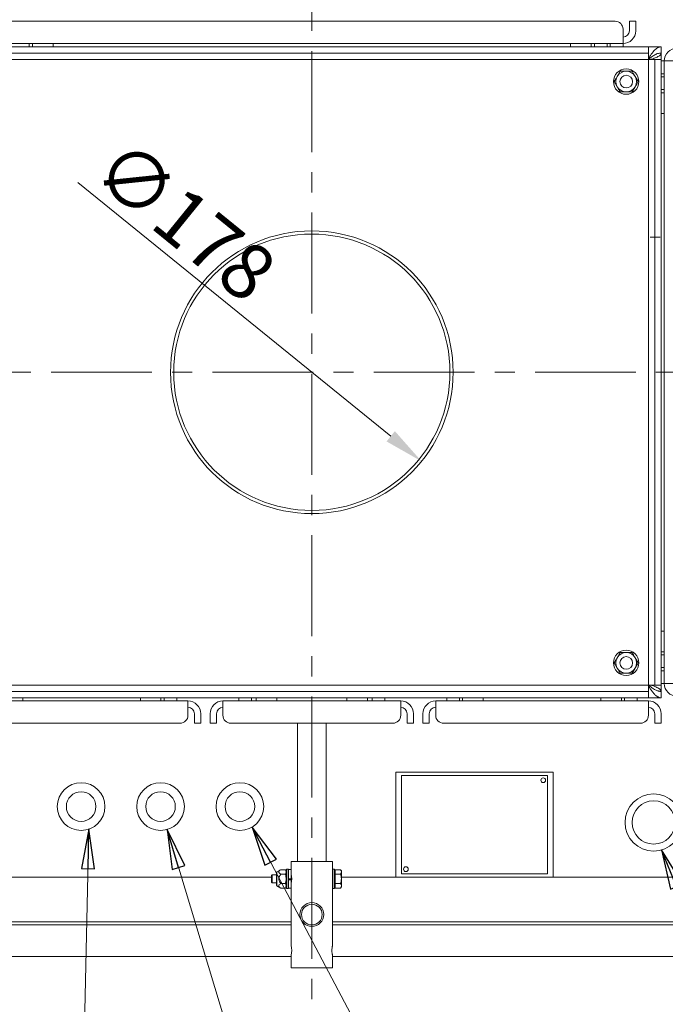
# Model space of a CAD drawing. Extents: x 2203 to 7735, y 1637 to 5249.
# Drawn here: x 4268 to 4675, y 1968 to 2588 of the extents above; entities that cross this region are included whole.
import ezdxf

# ---------------------------------------------------------------- set-up
doc = ezdxf.new("R2010")
doc.units = 0
doc.header["$LTSCALE"] = 5
doc.linetypes.add('CENTERX2', pattern=[20.32, 12.7, -2.54, 2.54, -2.54])
doc.layers.add('LAYER14', color=30, linetype='Continuous')
doc.layers.add('SLD-0', color=7, linetype='Continuous')
doc.styles.add('Brunner 2014', font='arial.ttf', dxfattribs={"height": 35})
doc.dimstyles.new('Brunner 2014', dxfattribs={"dimscale": 5, "dimtxt": 35, "dimasz": 5, "dimexe": 3.175, "dimexo": 0, "dimgap": 0.762, "dimtad": 1, "dimdec": 0, "dimrnd": 1e-08, "dimtxsty": 'Brunner 2014', "dimcen": 0.09, "dimdle": 10, "dimclrd": 7, "dimclre": 7, "dimclrt": 7, "dimadec": 1, "dimazin": 2, "dimtfac": 0.666667, "dimtdec": 0, "dimtmove": 0, "dimatfit": 3, "dimldrblk": 'Filled-1', "dimfxl": 1, "dimtolj": 1, "dimlwd": 5, "dimlwe": 5, "dimarcsym": 0})

# ---------------------------------------------------------------- blocks, each defined once
blk = doc.blocks.new('*D88')
at = {"layer": 'Defpoints', "color": 0, "lineweight": 5}
for p in [(4383.25, 2422.22), (4521.46, 2310.05)]:
    blk.add_point(p, dxfattribs=at)
at = {"layer": 'LAYER14', "color": 7, "linetype": 'Continuous', "lineweight": 5}
blk.add_line((4305.08, 2485.67), (4502.05, 2325.8), dxfattribs=at)
at = {"layer": 'LAYER14', "color": 7, "lineweight": 5}
blk.add_solid([(4504.67, 2329.04), (4499.42, 2322.57), (4521.46, 2310.05)], dxfattribs=at)
at = {"layer": 'LAYER14', "color": 7, "insert": (4334.19, 2515.5), "char_height": 35, "attachment_point": 1, "rotation": 320.93681, "style": 'Brunner 2014'}
blk.add_mtext('\\A1;∅178', dxfattribs=at)
blk = doc.blocks.new('Filled-1')
at = {"color": 0}
for p, q in [((0, 0), (-1, 0.167)), ((-1, 0.167), (-1, -0.167)), ((-1, 0), (0, 0)), ((-1, -0.167), (0, 0))]:
    blk.add_line(p, q, dxfattribs=at)
at = {"color": 0, "flags": 128}
blk.add_lwpolyline([(-1, -0.167), (0, 0), (-1, 0.167), (-1, -0.167)], dxfattribs=at)
at = {"color": 0}
blk.add_solid([(-1, -0.167), (0, 0), (-1, 0.167), (-1, -0.167)], dxfattribs=at)

msp = doc.modelspace()

# ---------------------------------------------------------------- linework, layer by layer
at = {"color": 7, "linetype": 'Continuous', "lineweight": 0}
for p, q in [((4643.36, 2587.14), (4261.36, 2587.14)), ((4652.36, 2582.14), (4652.36, 2587.14)), ((4652.36, 2587.14), (4656.36, 2587.14)), ((4656.36, 2587.14), (4656.36, 2582.14)), ((4648.36, 2581.14), (4648.36, 2582.14)), ((4648.36, 2581.14), (4648.36, 2573.14)), ((4652.36, 2582.14), (4652.36, 2581.14)), ((4656.36, 2582.14), (4656.36, 2581.14)), ((4648.36, 2573.14), (4256.36, 2573.14)), ((4274.36, 2571.14), (4274.36, 2573.14)), ((4276.36, 2571.14), (4276.36, 2573.14)), ((4289.36, 2573.14), (4289.36, 2571.14)), ((4289.36, 2573.14), (4615.36, 2573.14)), ((4615.36, 2571.14), (4615.36, 2573.14)), ((4628.36, 2573.14), (4628.36, 2571.14)), ((4630.36, 2573.14), (4630.36, 2571.14)), ((4638.36, 2571.14), (4638.36, 2573.14)), ((4640.36, 2573.14), (4648.36, 2573.14)), ((4640.36, 2573.14), (4640.36, 2571.14)), ((4648.36, 2573.14), (4648.36, 2571.14)), ((4244.36, 2571.14), (4660.36, 2571.14)), ((4244.36, 2567.14), (4660.36, 2567.14)), ((4660.36, 2571.14), (4664.36, 2571.14)), ((4664.36, 2567.14), (4660.36, 2567.14)), ((4664.36, 2571.14), (4664.36, 2567.14)), ((4664.36, 2571.14), (4672.36, 2571.14)), ((4664.36, 2563.14), (4664.36, 2567.14)), ((4671.76, 2567.04), (4672.36, 2567.04)), ((4672.36, 2571.14), (4672.36, 2567.14)), ((4672.36, 2563.14), (4672.36, 2567.04)), ((4240.36, 2563.14), (4664.36, 2563.14)), ((4668.36, 2563.14), (4664.36, 2563.14)), ((4664.36, 2563.14), (4664.36, 2169.14)), ((4668.36, 2563.14), (4672.36, 2563.14)), ((4668.36, 2559.14), (4668.36, 2563.14)), ((4672.36, 2563.14), (4672.36, 2559.14)), ((4674.36, 2562.14), (4672.36, 2562.14)), ((4674.36, 2562.14), (4682.36, 2562.14)), ((4674.36, 2170.14), (4674.36, 2562.14)), ((4674.36, 2562.14), (4674.36, 2554.14)), ((4646.6, 2555.64), (4644.73, 2552.39)), ((4668.36, 2559.14), (4668.36, 2173.14)), ((4672.36, 2559.14), (4672.36, 2173.14)), ((4642.85, 2549.14), (4644.73, 2545.89)), ((4657.86, 2549.14), (4655.99, 2552.39)), ((4674.36, 2554.14), (4672.36, 2554.14)), ((4674.36, 2552.14), (4672.36, 2552.14)), ((4654.11, 2542.64), (4655.99, 2545.89)), ((4672.36, 2544.14), (4674.36, 2544.14)), ((4672.36, 2542.14), (4674.36, 2542.14)), ((4674.36, 2529.14), (4672.36, 2529.14)), ((4674.36, 2529.14), (4674.36, 2203.14)), ((4452.26, 2455.14), (4452.26, 2453.14)), ((4452.36, 2453.14), (4452.36, 2455.14)), ((4672.36, 2203.14), (4674.36, 2203.14)), ((4646.6, 2189.64), (4644.73, 2186.39)), ((4674.36, 2190.14), (4672.36, 2190.14)), ((4642.85, 2183.14), (4644.73, 2179.89)), ((4657.86, 2183.14), (4655.99, 2186.39)), ((4674.36, 2188.14), (4672.36, 2188.14)), ((4654.11, 2176.64), (4655.99, 2179.89)), ((4672.36, 2180.14), (4674.36, 2180.14)), ((4674.36, 2178.14), (4672.36, 2178.14)), ((4674.36, 2178.14), (4674.36, 2170.14)), ((4668.36, 2169.14), (4668.36, 2173.14)), ((4672.36, 2173.14), (4672.36, 2169.14)), ((4674.36, 2170.14), (4672.36, 2170.14)), ((4682.36, 2170.14), (4674.36, 2170.14)), ((4664.36, 2169.14), (4240.36, 2169.14)), ((4660.36, 2165.14), (4244.36, 2165.14)), ((4660.36, 2165.14), (4664.36, 2165.14)), ((4664.36, 2169.14), (4668.36, 2169.14)), ((4664.36, 2165.14), (4664.36, 2169.14)), ((4664.36, 2165.14), (4664.36, 2161.14)), ((4672.36, 2169.14), (4668.36, 2169.14)), ((4672.36, 2165.24), (4671.27, 2165.24)), ((4672.36, 2165.24), (4672.36, 2169.14)), ((4672.36, 2161.14), (4672.36, 2165.14)), ((4240.36, 2159.14), (4374.36, 2159.14)), ((4660.36, 2161.14), (4244.36, 2161.14)), ((4270.36, 2161.14), (4270.36, 2159.14)), ((4270.36, 2159.14), (4344.36, 2159.14)), ((4344.36, 2159.14), (4344.36, 2161.14)), ((4357.36, 2161.14), (4357.36, 2159.14)), ((4359.36, 2161.14), (4359.36, 2159.14)), ((4367.36, 2159.14), (4367.36, 2161.14)), ((4374.36, 2159.14), (4374.36, 2151.14)), ((4396.36, 2151.14), (4396.36, 2159.14)), ((4396.36, 2159.14), (4508.36, 2159.14)), ((4406.36, 2161.14), (4406.36, 2159.14)), ((4414.36, 2159.14), (4414.36, 2161.14)), ((4417.36, 2159.14), (4417.36, 2161.14)), ((4430.36, 2161.14), (4430.36, 2159.14)), ((4430.36, 2159.14), (4474.36, 2159.14)), ((4474.36, 2159.14), (4474.36, 2161.14)), ((4487.36, 2161.14), (4487.36, 2159.14)), ((4490.36, 2161.14), (4490.36, 2159.14)), ((4498.36, 2159.14), (4498.36, 2161.14)), ((4508.36, 2159.14), (4508.36, 2151.14)), ((4530.36, 2151.14), (4530.36, 2159.14)), ((4530.36, 2159.14), (4664.36, 2159.14)), ((4537.36, 2161.14), (4537.36, 2159.14)), ((4545.36, 2159.14), (4545.36, 2161.14)), ((4547.36, 2159.14), (4547.36, 2161.14)), ((4560.36, 2161.14), (4560.36, 2159.14)), ((4560.36, 2159.14), (4634.36, 2159.14)), ((4634.36, 2159.14), (4634.36, 2161.14)), ((4647.36, 2161.14), (4647.36, 2159.14)), ((4649.36, 2161.14), (4649.36, 2159.14)), ((4657.36, 2159.14), (4657.36, 2161.14)), ((4664.36, 2161.14), (4660.36, 2161.14)), ((4672.36, 2161.14), (4664.36, 2161.14)), ((4664.36, 2159.14), (4664.36, 2151.14)), ((4374.36, 2150.14), (4374.36, 2151.14)), ((4378.36, 2151.14), (4378.36, 2150.14)), ((4378.36, 2145.14), (4378.36, 2150.14)), ((4382.36, 2151.14), (4382.36, 2150.14)), ((4382.36, 2150.14), (4382.36, 2145.14)), ((4388.36, 2150.14), (4388.36, 2151.14)), ((4388.36, 2145.14), (4388.36, 2150.14)), ((4392.36, 2150.14), (4392.36, 2151.14)), ((4392.36, 2150.14), (4392.36, 2145.14)), ((4396.36, 2151.14), (4396.36, 2150.14)), ((4508.36, 2150.14), (4508.36, 2151.14)), ((4512.36, 2151.14), (4512.36, 2150.14)), ((4512.36, 2145.14), (4512.36, 2150.14)), ((4516.36, 2151.14), (4516.36, 2150.14)), ((4516.36, 2150.14), (4516.36, 2145.14)), ((4522.36, 2150.14), (4522.36, 2151.14)), ((4522.36, 2145.14), (4522.36, 2150.14)), ((4526.36, 2150.14), (4526.36, 2151.14)), ((4526.36, 2150.14), (4526.36, 2145.14)), ((4530.36, 2151.14), (4530.36, 2150.14)), ((4664.36, 2150.14), (4664.36, 2151.14)), ((4668.36, 2151.14), (4668.36, 2150.14)), ((4668.36, 2145.14), (4668.36, 2150.14)), ((4672.36, 2151.14), (4672.36, 2150.14)), ((4672.36, 2150.14), (4672.36, 2145.14)), ((4245.36, 2145.14), (4369.36, 2145.14)), ((4382.36, 2145.14), (4378.36, 2145.14)), ((4392.36, 2145.14), (4388.36, 2145.14)), ((4401.36, 2145.14), (4503.36, 2145.14)), ((4443.36, 2145.14), (4443.36, 2058.14)), ((4461.36, 2058.14), (4461.36, 2145.14)), ((4516.36, 2145.14), (4512.36, 2145.14)), ((4526.36, 2145.14), (4522.36, 2145.14)), ((4535.36, 2145.14), (4659.36, 2145.14)), ((4672.36, 2145.14), (4668.36, 2145.14)), ((4505.36, 2048.24), (4505.36, 2114.24)), ((4505.36, 2114.24), (4508.36, 2114.24)), ((4601.36, 2114.24), (4508.36, 2114.24)), ((4601.36, 2114.24), (4604.36, 2114.24)), ((4604.36, 2114.24), (4604.36, 2048.24)), ((4508.86, 2112.24), (4508.86, 2050.24)), ((4600.86, 2112.24), (4508.86, 2112.24)), ((4600.86, 2050.24), (4600.86, 2112.24)), ((4432.86, 2052.91), (4430.41, 2051.49)), ((4432.86, 2052.91), (4435.71, 2052.91)), ((4436.16, 2052.14), (4435.71, 2052.91)), ((4435.71, 2052.91), (4436.16, 2051.47)), ((4436.66, 2053.14), (4436.16, 2052.64)), ((4436.16, 2041.64), (4436.16, 2052.64)), ((4437.76, 2053.14), (4436.66, 2053.14)), ((4436.66, 2053.14), (4436.66, 2041.14)), ((4437.76, 2053.14), (4437.76, 2041.14)), ((4439.36, 2053.04), (4437.76, 2053.04)), ((4439.36, 2058.14), (4439.36, 2053.04)), ((4465.36, 2058.14), (4439.36, 2058.14)), ((4439.36, 2053.04), (4439.36, 2047.14)), ((4465.36, 2053.14), (4465.36, 2058.14)), ((4466.46, 2053.14), (4465.36, 2053.14)), ((4465.36, 2041.14), (4465.36, 2053.14)), ((4466.96, 2052.64), (4466.46, 2053.14)), ((4466.46, 2041.14), (4466.46, 2053.14)), ((4466.96, 2052.91), (4466.96, 2052.61)), ((4466.96, 2052.91), (4470.51, 2052.91)), ((4466.96, 2052.61), (4466.96, 2050.32)), ((4470.96, 2052.14), (4470.51, 2052.91)), ((4426.96, 2048.24), (4202.36, 2048.24)), ((4427.46, 2049.64), (4426.96, 2049.14)), ((4426.96, 2045.14), (4426.96, 2049.14)), ((4430.16, 2049.64), (4427.46, 2049.64)), ((4427.46, 2044.64), (4427.46, 2049.64)), ((4430.16, 2051.06), (4430.16, 2047.14)), ((4430.16, 2047.14), (4430.16, 2043.21)), ((4430.41, 2051.49), (4430.41, 2047.14)), ((4430.41, 2047.14), (4430.41, 2042.78)), ((4432.86, 2050.02), (4435.71, 2050.02)), ((4439.36, 2047.14), (4437.76, 2047.14)), ((4437.76, 2046.82), (4439.36, 2046.82)), ((4439.36, 2046.52), (4437.76, 2046.52)), ((4439.46, 2049.64), (4439.36, 2049.64)), ((4439.36, 2046.82), (4439.36, 2046.52)), ((4439.36, 2046.52), (4439.36, 2041.24)), ((4465.36, 2049.64), (4465.25, 2049.64)), ((4466.96, 2050.32), (4466.96, 2050.02)), ((4466.96, 2050.02), (4470.51, 2050.02)), ((4466.96, 2050.02), (4466.96, 2049.43)), ((4466.96, 2049.43), (4466.96, 2044.84)), ((4470.51, 2050.02), (4470.96, 2051.47)), ((4470.96, 2052.14), (4470.96, 2051.47)), ((4470.96, 2051.47), (4470.96, 2047.14)), ((4505.36, 2048.24), (4470.96, 2048.24)), ((4470.96, 2047.14), (4470.96, 2042.81)), ((4508.36, 2048.24), (4505.36, 2048.24)), ((4508.36, 2048.24), (4601.36, 2048.24)), ((4508.86, 2050.24), (4600.86, 2050.24)), ((4604.36, 2048.24), (4601.36, 2048.24)), ((4704.36, 2048.24), (4604.36, 2048.24)), ((4426.96, 2045.14), (4427.46, 2044.64)), ((4427.46, 2044.64), (4430.16, 2044.64)), ((4430.41, 2042.78), (4432.86, 2041.36)), ((4432.86, 2044.25), (4435.71, 2044.25)), ((4432.86, 2041.36), (4435.71, 2041.36)), ((4435.71, 2044.25), (4436.16, 2042.81)), ((4435.71, 2041.36), (4436.16, 2042.14)), ((4436.16, 2041.64), (4436.66, 2041.14)), ((4436.66, 2041.14), (4437.76, 2041.14)), ((4437.76, 2041.24), (4439.36, 2041.24)), ((4439.36, 2044.64), (4439.46, 2044.64)), ((4439.36, 2041.24), (4439.36, 2005.1)), ((4465.25, 2044.64), (4465.36, 2044.64)), ((4465.36, 2005.1), (4465.36, 2041.14)), ((4465.36, 2041.14), (4466.46, 2041.14)), ((4466.46, 2041.14), (4466.96, 2041.64)), ((4466.96, 2044.84), (4466.96, 2044.25)), ((4466.96, 2044.25), (4470.51, 2044.25)), ((4466.96, 2044.25), (4466.96, 2043.95)), ((4466.96, 2043.95), (4466.96, 2041.66)), ((4466.96, 2041.66), (4466.96, 2041.36)), ((4466.96, 2041.36), (4470.51, 2041.36)), ((4470.51, 2041.36), (4470.96, 2042.81)), ((4470.51, 2041.36), (4470.96, 2042.14)), ((4470.96, 2042.81), (4470.96, 2042.14)), ((4439.36, 2018.14), (4139.36, 2018.14)), ((4439.36, 2020.14), (4249.26, 2020.14)), ((4702.36, 2020.14), (4465.36, 2020.14)), ((4765.36, 2018.14), (4465.36, 2018.14)), ((4144.36, 1998.14), (4439.36, 1998.14)), ((4439.36, 1999.14), (4439.36, 1991.14)), ((4465.36, 1991.14), (4465.36, 1999.14)), ((4465.36, 1998.14), (4760.36, 1998.14)), ((4465.36, 1991.14), (4439.36, 1991.14))]:
    msp.add_line(p, q, dxfattribs=at)
for centre, radius in [((4650.36, 2549.14), 8), ((4650.36, 2549.14), 4), ((4650.36, 2183.14), 8), ((4650.36, 2183.14), 4), ((4598.11, 2109.24), 1.5), ((4307.06, 2092.64), 15), ((4307.06, 2092.64), 9.31), ((4357.06, 2092.64), 15), ((4357.06, 2092.64), 9.31), ((4407.06, 2092.64), 15), ((4407.06, 2092.64), 9.31), ((4667.66, 2082.64), 18), ((4667.66, 2082.64), 13.6), ((4511.61, 2053.24), 1.5), ((4452.36, 2024.64), 7.5), ((4452.36, 2024.64), 6.5)]:
    msp.add_circle(centre, radius, dxfattribs=at)
for centre, radius, start, end in [((4643.36, 2582.14), 5, 0, 90), ((4648.36, 2581.14), 8, 270, 0), ((4648.36, 2581.14), 4, 270, 0), ((4682.36, 2562.14), 8, 90, 180), ((4650.36, 2549.14), 6.5, 90, 150), ((4650.36, 2549.14), 6.5, 30, 90), ((4650.36, 2549.14), 6.5, 150, 210), ((4650.36, 2549.14), 6.5, 330, 30), ((4650.36, 2549.14), 6.5, 210, 270), ((4650.36, 2549.14), 6.5, 270, 330), ((4452.36, 2366.14), 89, 90.06438, 90), ((4452.36, 2366.14), 87, 90.06438, 90), ((4650.36, 2183.14), 6.5, 90, 150), ((4650.36, 2183.14), 6.5, 30, 90), ((4650.36, 2183.14), 6.5, 150, 210), ((4650.36, 2183.14), 6.5, 330, 30), ((4650.36, 2183.14), 6.5, 210, 270), ((4650.36, 2183.14), 6.5, 270, 330), ((4682.36, 2170.14), 8, 180, 270), ((4374.36, 2151.14), 8, 0, 90), ((4396.36, 2151.14), 8, 90, 180), ((4508.36, 2151.14), 8, 0, 90), ((4530.36, 2151.14), 8, 90, 180), ((4664.36, 2151.14), 8, 0, 90), ((4374.36, 2151.14), 4, 0, 90), ((4396.36, 2151.14), 4, 90, 180), ((4508.36, 2151.14), 4, 0, 90), ((4530.36, 2151.14), 4, 90, 180), ((4664.36, 2151.14), 4, 0, 90), ((4369.36, 2150.14), 5, 270, 0), ((4401.36, 2150.14), 5, 180, 270), ((4503.36, 2150.14), 5, 270, 0), ((4535.36, 2150.14), 5, 180, 270), ((4659.36, 2150.14), 5, 270, 0), ((4430.66, 2051.06), 0.5, 120, 180), ((4426.54, 2047.13), 13.16, 346.82494, 13.0004), ((4430.66, 2043.21), 0.5, 180, 240), ((4426.54, 2002.13), 13.16, 346.82494, 13.0004)]:
    msp.add_arc(centre, radius, start, end, dxfattribs=at)
for points, knots in [([(4672.36, 2571.14), (4671.61, 2571), (4670.11, 2570.73), (4667.86, 2568.64), (4665.94, 2566.14), (4664.77, 2564.32), (4664.36, 2563.67)], [0, 0, 0, 0, 0.28125, 0.5625, 0.84375, 1, 1, 1, 1]), ([(4672.36, 2567.14), (4671.61, 2567.06), (4670.11, 2566.91), (4667.86, 2565.75), (4666, 2564.4), (4664.89, 2563.45), (4664.53, 2563.14)], [0, 0, 0, 0, 0.287573, 0.575147, 0.86272, 1, 1, 1, 1]), ([(4666.18, 2563.14), (4666.29, 2563.17), (4667.45, 2563.58), (4669.36, 2564.36), (4671.42, 2565.48), (4672.27, 2566.37), (4672.34, 2566.89), (4672.36, 2567.04)], [0, 0, 0, 0, 0.029208, 0.314783, 0.600359, 0.885934, 1, 1, 1, 1]), ([(4650.36, 2555.64), (4649.41, 2555.64), (4648.14, 2555.64), (4646.91, 2555.64), (4646.6, 2555.64)], [0, 0, 0, 0, 0.747436, 1, 1, 1, 1]), ([(4654.11, 2555.64), (4653.2, 2555.64), (4651.96, 2555.64), (4650.69, 2555.64), (4650.36, 2555.64)], [0, 0, 0, 0, 0.735328, 1, 1, 1, 1]), ([(4655.99, 2552.39), (4655.94, 2552.46), (4655.31, 2553.56), (4654.69, 2554.64), (4654.11, 2555.64)], [0, 0, 0, 0, 0.070215, 1, 1, 1, 1]), ([(4644.73, 2552.39), (4644.68, 2552.31), (4644.05, 2551.21), (4643.43, 2550.14), (4642.85, 2549.14)], [0, 0, 0, 0, 0.070215, 1, 1, 1, 1]), ([(4655.99, 2545.89), (4656.03, 2545.96), (4656.66, 2547.06), (4657.28, 2548.14), (4657.86, 2549.14)], [0, 0, 0, 0, 0.0702148, 1, 1, 1, 1]), ([(4644.73, 2545.89), (4644.77, 2545.81), (4645.4, 2544.71), (4646.03, 2543.64), (4646.6, 2542.64)], [0, 0, 0, 0, 0.0702148, 1, 1, 1, 1]), ([(4646.6, 2542.64), (4646.91, 2542.64), (4648.14, 2542.64), (4649.41, 2542.64), (4650.36, 2542.64)], [0, 0, 0, 0, 0.252564, 1, 1, 1, 1]), ([(4650.36, 2542.64), (4650.69, 2542.64), (4651.96, 2542.64), (4653.2, 2542.64), (4654.11, 2542.64)], [0, 0, 0, 0, 0.264671, 1, 1, 1, 1]), ([(4650.36, 2189.64), (4649.41, 2189.64), (4648.14, 2189.64), (4646.91, 2189.64), (4646.6, 2189.64)], [0, 0, 0, 0, 0.747436, 1, 1, 1, 1]), ([(4654.11, 2189.64), (4653.2, 2189.64), (4651.96, 2189.64), (4650.69, 2189.64), (4650.36, 2189.64)], [0, 0, 0, 0, 0.735328, 1, 1, 1, 1]), ([(4655.99, 2186.39), (4655.94, 2186.46), (4655.31, 2187.56), (4654.69, 2188.64), (4654.11, 2189.64)], [0, 0, 0, 0, 0.070215, 1, 1, 1, 1]), ([(4644.73, 2186.39), (4644.68, 2186.31), (4644.05, 2185.21), (4643.43, 2184.14), (4642.85, 2183.14)], [0, 0, 0, 0, 0.070215, 1, 1, 1, 1]), ([(4655.99, 2179.89), (4656.03, 2179.96), (4656.66, 2181.06), (4657.28, 2182.14), (4657.86, 2183.14)], [0, 0, 0, 0, 0.0702148, 1, 1, 1, 1]), ([(4644.73, 2179.89), (4644.77, 2179.81), (4645.4, 2178.71), (4646.03, 2177.64), (4646.6, 2176.64)], [0, 0, 0, 0, 0.0702148, 1, 1, 1, 1]), ([(4646.6, 2176.64), (4646.91, 2176.64), (4648.14, 2176.64), (4649.41, 2176.64), (4650.36, 2176.64)], [0, 0, 0, 0, 0.252564, 1, 1, 1, 1]), ([(4650.36, 2176.64), (4650.69, 2176.64), (4651.96, 2176.64), (4653.2, 2176.64), (4654.11, 2176.64)], [0, 0, 0, 0, 0.264671, 1, 1, 1, 1]), ([(4664.36, 2168.58), (4664.57, 2168.24), (4664.97, 2167.62), (4665.56, 2166.75), (4666.13, 2165.94), (4666.7, 2165.17), (4667.28, 2164.44), (4667.85, 2163.77), (4668.42, 2163.16), (4669, 2162.63), (4669.57, 2162.16), (4670.14, 2161.79), (4670.88, 2161.4), (4671.62, 2161.17), (4672.17, 2161.14), (4672.36, 2161.14)], [0, 0, 0, 0, 0.0809682, 0.1505736, 0.2215705, 0.2930089, 0.3649748, 0.4373949, 0.5083989, 0.5798446, 0.6518179, 0.7242456, 0.7925309, 0.9303422, 1, 1, 1, 1]), ([(4664.51, 2169.14), (4664.61, 2169.05), (4665.04, 2168.68), (4665.64, 2168.19), (4666.33, 2167.65), (4667.09, 2167.09), (4668.08, 2166.44), (4669.12, 2165.89), (4670.02, 2165.53), (4670.79, 2165.31), (4671.57, 2165.16), (4672.09, 2165.14), (4672.36, 2165.14)], [0, 0, 0, 0, 0.03896, 0.164538, 0.227719, 0.30385, 0.454986, 0.604064, 0.701965, 0.80054, 0.899922, 1, 1, 1, 1]), ([(4672.36, 2165.24), (4672.22, 2165.64), (4671.95, 2166.46), (4669.85, 2167.69), (4667.75, 2168.58), (4666.38, 2169.06), (4666.17, 2169.14)], [0, 0, 0, 0, 0.314103, 0.628205, 0.942308, 1, 1, 1, 1]), ([(4432.86, 2050.02), (4432.45, 2050.28), (4431.82, 2050.68), (4431.46, 2051.35), (4431.59, 2051.94), (4432.13, 2052.47), (4432.64, 2052.78), (4432.86, 2052.91)], [0, 0, 0, 0, 0.299574, 0.463945, 0.629188, 0.843234, 1, 1, 1, 1]), ([(4470.96, 2051.47), (4470.96, 2051.5), (4470.95, 2051.99), (4470.72, 2052.46), (4470.51, 2052.91)], [0, 0, 0, 0, 0.0702006, 1, 1, 1, 1]), ([(4432.86, 2044.25), (4432.75, 2044.38), (4432.3, 2044.91), (4431.73, 2045.81), (4431.46, 2047.01), (4431.62, 2048.17), (4432.16, 2049.17), (4432.66, 2049.78), (4432.86, 2050.02)], [0, 0, 0, 0, 0.07742, 0.325166, 0.481765, 0.638261, 0.85449, 1, 1, 1, 1]), ([(4436.16, 2051.47), (4436.16, 2051.43), (4436.15, 2050.94), (4435.92, 2050.47), (4435.71, 2050.02)], [0, 0, 0, 0, 0.070201, 1, 1, 1, 1]), ([(4435.71, 2050.02), (4435.78, 2049.78), (4436.04, 2048.84), (4436.11, 2047.86), (4436.16, 2047.14)], [0, 0, 0, 0, 0.2575513, 1, 1, 1, 1]), ([(4436.16, 2047.14), (4436.15, 2046.87), (4436.12, 2045.9), (4435.88, 2044.94), (4435.71, 2044.25)], [0, 0, 0, 0, 0.2686336, 1, 1, 1, 1]), ([(4470.96, 2047.14), (4470.95, 2047.35), (4470.93, 2048.33), (4470.69, 2049.28), (4470.51, 2050.02)], [0, 0, 0, 0, 0.221869, 1, 1, 1, 1]), ([(4470.51, 2044.25), (4470.56, 2044.43), (4470.83, 2045.37), (4470.9, 2046.35), (4470.96, 2047.14)], [0, 0, 0, 0, 0.198275, 1, 1, 1, 1]), ([(4432.86, 2041.36), (4432.45, 2041.62), (4431.82, 2042.02), (4431.46, 2042.69), (4431.59, 2043.28), (4432.13, 2043.81), (4432.64, 2044.12), (4432.86, 2044.25)], [0, 0, 0, 0, 0.299574, 0.463945, 0.629188, 0.843234, 1, 1, 1, 1]), ([(4436.16, 2042.81), (4436.16, 2042.77), (4436.15, 2042.28), (4435.92, 2041.81), (4435.71, 2041.36)], [0, 0, 0, 0, 0.070201, 1, 1, 1, 1]), ([(4470.96, 2042.81), (4470.96, 2042.84), (4470.95, 2043.33), (4470.72, 2043.8), (4470.51, 2044.25)], [0, 0, 0, 0, 0.0702006, 1, 1, 1, 1]), ([(4465.36, 1999.14), (4465.35, 1999.17), (4465.33, 1999.23), (4465.23, 1999.73), (4465.1, 2000.48), (4465.01, 2001.43), (4465, 2002.45), (4465.06, 2003.42), (4465.17, 2004.25), (4465.29, 2004.85), (4465.36, 2005.14), (4465.35, 2005.11), (4465.35, 2005.1)], [0, 0, 0, 0, 0.105458, 0.210853, 0.317926, 0.426305, 0.5328, 0.63714, 0.742416, 0.850228, 0.958291, 1, 1, 1, 1])]:
    msp.add_open_spline(points, degree=3, knots=knots, dxfattribs=at)
at = {"layer": 'LAYER14', "color": 7, "linetype": 'CENTERX2', "lineweight": 0}
for p, q in [((4452.36, 3076.32), (4452.36, 1882.53)), ((4859.63, 2366.14), (4036.95, 2366.14))]:
    msp.add_line(p, q, dxfattribs=at)
at = {"layer": 'SLD-0', "color": 7, "linetype": 'CENTERX2', "lineweight": 0}
msp.add_line((4773.36, 2451.14), (4665.36, 2451.14), dxfattribs=at)

# ---------------------------------------------------------------- dimensions: what is measured, and where the dimension line sits
at = {"layer": 'LAYER14', "color": 7}
dim = msp.add_diameter_dim_2p(p1=(4383.25, 2422.22), p2=(4521.46, 2310.05), dimstyle='Brunner 2014', dxfattribs=at)
dim.commit()
dim.dimension.update_dxf_attribs({"geometry": '*D88', "text_midpoint": (4352.87, 2446.88), "dimtype": 163})

# ---------------------------------------------------------------- leaders
at = {"layer": 'SLD-0', "color": 7}
for points in [[(4311.97, 2078.46), (4306.6, 1843.66)], [(4361.16, 2078.21), (4431.65, 1845.18)], [(4414.69, 2079.72), (4541.36, 1839.91)], [(4672.6, 2065.33), (4763.89, 1843.66)]]:
    msp.add_leader(points, dimstyle='Brunner 2014', dxfattribs=at)

doc.saveas('drawing.dxf')
